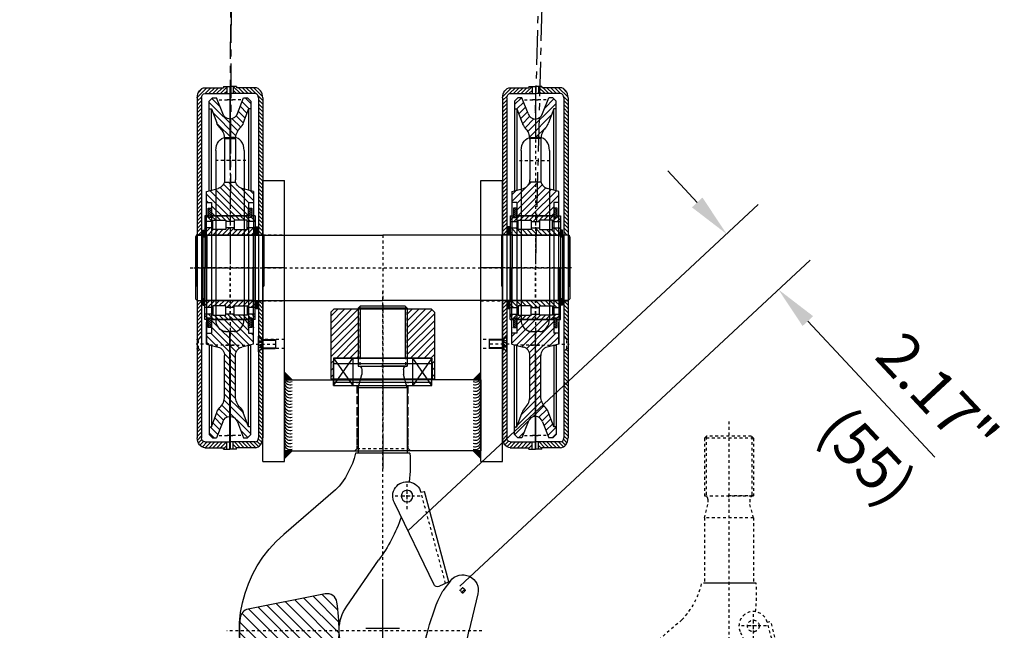
# Model space of a CAD drawing. Extents: x 755 to 916, y -192 to 22.
# Drawn here: x 790 to 825, y -74 to -52 of the extents above; entities that cross this region are included whole.
import ezdxf

# ---------------------------------------------------------------- set-up
doc = ezdxf.new("R2010")
doc.units = 0
doc.header["$MEASUREMENT"] = 0
doc.linetypes.add('CENTER', pattern=[2, 1.25, -0.25, 0.25, -0.25])
doc.linetypes.add('HIDDEN', pattern=[0.375, 0.25, -0.125])
doc.layers.get('0').update_dxf_attribs({"linetype": 'CONTINUOUS'})
doc.layers.get('DEFPOINTS').update_dxf_attribs({"linetype": 'CONTINUOUS'})
for name, color, linetype in [('1', 7, 'CONTINUOUS'), ('2', 1, 'CENTER'), ('3', 2, 'HIDDEN'), ('4', 8, 'CONTINUOUS'), ('5', 8, 'CONTINUOUS'), ('6', 8, 'CONTINUOUS'), ('7', 6, 'CONTINUOUS'), ('DIM', 7, 'CONTINUOUS')]:
    doc.layers.add(name, color=color, linetype=linetype)
doc.styles.add('ROMANS', font='ROMANS.SHX', dxfattribs={"width": 0.75})
doc.dimstyles.get("Standard").update_dxf_attribs({"dimtxt": 0.18, "dimasz": 0.18, "dimexe": 0.18, "dimexo": 0.0625, "dimgap": 0.09, "dimtad": 0, "dimtih": 1, "dimtoh": 1, "dimdec": 4, "dimzin": 0, "dimdsep": 46, "dimtxsty": 'Standard', "dimcen": 0.09, "dimadec": 0, "dimazin": 0, "dimtfac": 1, "dimtdec": 4, "dimtofl": 0, "dimtmove": 0, "dimatfit": 3, "dimfxl": 0, "dimtolj": 1, "dimtzin": 0, "dimarcsym": 0})

# ---------------------------------------------------------------- blocks, each defined once
blk = doc.blocks.new('*D95')
at = {"layer": 'DEFPOINTS', "color": 0}
for p in [(777.564, -62.003), (832.682, -62.003), (832.682, -105.752)]:
    blk.add_point(p, dxfattribs=at)
at = {"layer": 'DIM', "color": 0, "lineweight": -2}
for p, q in [((777.564, -63.253), (777.564, -107.312)), ((832.682, -63.253), (832.682, -107.312)), ((779.124, -105.752), (831.122, -105.752))]:
    blk.add_line(p, q, dxfattribs=at)
at = {"layer": 'DIM', "color": 0}
for points in [[(779.124, -105.492), (779.124, -106.012), (777.564, -105.752)], [(831.122, -105.492), (831.122, -106.012), (832.682, -105.752)]]:
    blk.add_solid(points, dxfattribs=at)
at = {"layer": 'DIM', "color": 0, "insert": (805.123, -104.348), "char_height": 1.56, "attachment_point": 5, "style": 'ROMANS'}
blk.add_mtext('\\A1;S', dxfattribs=at)
blk = doc.blocks.new('A$C791E16CE')
at = {"layer": '6'}
h = blk.add_hatch(dxfattribs=at)
h.set_pattern_fill('ANSI31', color=256, scale=20, style=0)
h.set_pattern_definition([(45, (1665.5144, -853.7837), (-1.767767, 1.767767), [])])
edge = h.paths.add_edge_path()
edge.add_ellipse((8, 322.5), major_axis=(0, 3.9), ratio=0.769231, start_angle=0, end_angle=90, ccw=False)
edge.add_line((8, 326.4), (28, 326.4))
edge.add_line((28, 326.4), (28, 333))
edge.add_line((28, 333), (25, 333))
edge.add_line((25, 333), (25, 331.7))
edge.add_line((25, 331.7), (8, 331.7))
edge.add_ellipse((8.02, 322.56), major_axis=(0.07, 9.14), ratio=0.767806, start_angle=0.71422, end_angle=90.71422)
edge.add_line((1, 322.5), (1, 196.75))
edge.add_line((1, 196.75), (5, 196.75))
edge.add_line((5, 196.75), (5, 322.5))
h.paths.add_polyline_path([(1, 100.75), (2, 100.75), (5, 103.75), (5, 136.25), (1, 136.25)])
edge = h.paths.add_edge_path()
edge.add_line((5, 89.25), (2, 92.25))
edge.add_line((2, 92.25), (1, 92.25))
edge.add_line((1, 92.25), (1, 10.5))
edge.add_ellipse((8.02, 10.44), major_axis=(-0.07, 9.14), ratio=0.767806, start_angle=89.28578, end_angle=179.28578)
edge.add_line((8, 1.3), (25, 1.3))
edge.add_line((25, 1.3), (25, 0))
edge.add_line((25, 0), (28, 0))
edge.add_line((28, 0), (28, 6.6))
edge.add_line((28, 6.6), (8, 6.6))
edge.add_ellipse((8, 10.5), major_axis=(0, 3.9), ratio=0.769231, start_angle=90, end_angle=180, ccw=False)
edge.add_line((5, 10.5), (5, 89.25))
at = {"layer": '1'}
for p, q in [((8, 331.7), (25, 331.7)), ((8, 326.4), (31, 326.4)), ((25, 333), (31, 333)), ((25, 333), (25, 331.7)), ((25, 333), (31, 333)), ((28, 333), (28, 326.4)), ((31, 333), (31, 285.97)), ((31, 332.9), (31, 291.96)), ((1, 322.5), (1, 166.5)), ((5, 322.5), (5, 166.5)), ((27, 285.97), (31, 285.97)), ((18, 274.27), (18, 151.78)), ((0, 196.3), (0, 149.5)), ((1, 196.3), (0, 196.3)), ((5, 196.75), (1, 196.75)), ((1, 166.5), (1, 10.5)), ((5, 166.5), (5, 10.5)), ((1, 149.5), (0, 149.5)), ((18, 151.78), (18, 119.6)), ((5, 136.25), (1, 136.25)), ((27, 107.9), (31, 107.9)), ((31, 37.67), (31, 107.9)), ((31, 82), (31, 0.1)), ((31, 0), (31, 41.04)), ((8, 6.6), (31, 6.6)), ((8, 1.3), (25, 1.3)), ((25, 0), (25, 1.3)), ((28, 0), (28, 6.6)), ((25, 0), (31, 0))]:
    blk.add_line(p, q, dxfattribs=at)
at = {"layer": '1', "extrusion": (0, 0, -1)}
for centre, major_axis, ratio, start_param, end_param in [((8.02, 322.56), (0.07, 9.14), 0.767806, 4.699923, 6.27072), ((8, 322.5), (0, 3.9), 0.769231, 4.712389, 6.283185), ((27, 274.27), (0, 11.7), 0.769231, 4.712389, 6.283185), ((27, 119.6), (0, 11.7), 0.769231, 3.141593, 4.712389), ((8.02, 10.44), (-0.07, 9.14), 0.767806, 3.154058, 4.724854), ((8, 10.5), (0, 3.9), 0.769231, 3.141593, 4.712389)]:
    blk.add_ellipse(centre, major_axis=major_axis, ratio=ratio, start_param=start_param, end_param=end_param, dxfattribs=at)
at = {"layer": '2'}
for p, q in [((21, 320.5), (35.21, 320.5)), ((23, 166.5), (1, 166.5)), ((6.62, 96.5), (0.02, 96.5)), ((35.23, 95.5), (10.58, 95.5)), ((21, 12.5), (35.21, 12.5))]:
    blk.add_line(p, q, dxfattribs=at)
at = {"layer": '3', "linetype": 'Continuous'}
for p, q in [((1, 100.75), (2, 100.75)), ((1, 92.25), (2, 92.25))]:
    blk.add_line(p, q, dxfattribs=at)
at = {"layer": '3'}
for p, q in [((2, 100.75), (5, 103.75)), ((2, 92.25), (2, 100.75)), ((2, 92.25), (5, 89.25))]:
    blk.add_line(p, q, dxfattribs=at)
at = {"layer": '3', "color": 0, "linetype": 'ByBlock'}
for p in [(1, 100.79), (1, 92.21)]:
    blk.add_point(p, dxfattribs=at)
blk = doc.blocks.new('NNF-5012-ADA-2LSV')
at = {"layer": '6'}
h = blk.add_hatch(dxfattribs=at)
h.set_pattern_fill('ANSI31', color=256, scale=25, style=0)
h.set_pattern_definition([(45, (-95091.083, -11700.7184), (-2.20970869, 2.20970869), [])])
h.paths.add_polyline_path([(0, 47.5), (-16.9, 47.5), (-16.9, 46.2), (-20.1, 46.2), (-20.1, 47.5), (-23, 47.5), (-23, 42.5), (-15.66, 42.5), (-15.66, 43.52), (-3.91, 43.52), (-3.91, 42.5), (0, 42.5)])
h.paths.add_polyline_path([(23, 47.5), (20.1, 47.5), (20.1, 46.2), (16.9, 46.2), (16.9, 47.5), (0, 47.5), (0, 42.5), (3.91, 42.5), (3.91, 43.52), (15.66, 43.52), (15.66, 42.5), (23, 42.5)])
h.paths.add_polyline_path([(0, -42.5), (-3.91, -42.5), (-3.91, -43.52), (-15.66, -43.52), (-15.66, -42.5), (-23, -42.5), (-23, -47.5), (-20.1, -47.5), (-20.1, -46.2), (-16.9, -46.2), (-16.9, -47.5), (0, -47.5)])
h.paths.add_polyline_path([(23, -42.5), (15.66, -42.5), (15.66, -43.52), (3.91, -43.52), (3.91, -42.5), (0, -42.5), (0, -47.5), (16.9, -47.5), (16.9, -46.2), (20.1, -46.2), (20.1, -47.5), (23, -47.5)])
h = blk.add_hatch(dxfattribs=at)
h.set_pattern_fill('ANSI31', color=256, scale=25, angle=90, style=0)
h.set_pattern_definition([(135, (-95091.083, -11700.7184), (-2.20970869, -2.20970869), [])])
h.paths.add_polyline_path([(0, 30), (0, 36.5), (-3.91, 36.5), (-3.91, 34.96), (-15.66, 34.96), (-15.66, 36.5), (-23, 36.5), (-23, 31), (-21.27, 30)])
h.paths.add_polyline_path([(3.91, 34.96), (3.91, 36.5), (0, 36.5), (0, 30), (21.27, 30), (23, 31), (23, 36.5), (15.66, 36.5), (15.66, 34.96)])
h.paths.add_polyline_path([(-15.66, -34.96), (-3.91, -34.96), (-3.91, -36.5), (0, -36.5), (0, -30), (-21.27, -30), (-23, -31), (-23, -36.5), (-15.66, -36.5)])
h.paths.add_polyline_path([(15.66, -34.96), (15.66, -36.5), (23, -36.5), (23, -31), (21.27, -30), (0, -30), (0, -36.5), (3.91, -36.5), (3.91, -34.96)])
at = {"layer": '1'}
for p, q in [((-23, 47.5), (-23, 0)), ((-23, 47.5), (-20.1, 47.5)), ((-20.1, 47.5), (-20.1, 46.2)), ((-20.1, 46.2), (-16.9, 46.2)), ((-16.9, 47.5), (16.9, 47.5)), ((-16.9, 47.5), (-16.9, 46.2)), ((16.9, 47.5), (16.9, 46.2)), ((16.9, 46.2), (20.1, 46.2)), ((20.1, 47.5), (23, 47.5)), ((20.1, 47.5), (20.1, 46.2)), ((23, 47.5), (23, 0)), ((-23, 42.5), (-15.66, 42.5)), ((-23, 36.5), (-15.66, 36.5)), ((-3.91, 42.5), (3.91, 42.5)), ((-3.91, 36.5), (3.91, 36.5)), ((15.66, 42.5), (23, 42.5)), ((15.66, 36.5), (23, 36.5)), ((-23, 31), (-21.27, 30)), ((-21.27, 30), (21.27, 30)), ((-21.27, 30), (-21.27, 0)), ((23, 31), (21.27, 30)), ((21.27, 30), (21.27, 0)), ((-23, -47.5), (-23, 0)), ((-21.27, -30), (-21.27, 0)), ((21.27, -30), (21.27, 0)), ((23, -47.5), (23, 0)), ((-23, -31), (-21.27, -30)), ((-21.27, -30), (21.27, -30)), ((23, -31), (21.27, -30)), ((-23, -36.5), (-15.66, -36.5)), ((-23, -42.5), (-15.66, -42.5)), ((-3.91, -36.5), (3.91, -36.5)), ((-3.91, -42.5), (3.91, -42.5)), ((15.66, -36.5), (23, -36.5)), ((15.66, -42.5), (23, -42.5)), ((-23, -47.5), (-20.1, -47.5)), ((-20.1, -47.5), (-20.1, -46.2)), ((-20.1, -46.2), (-16.9, -46.2)), ((-16.9, -47.5), (-16.9, -46.2)), ((-16.9, -47.5), (16.9, -47.5)), ((16.9, -47.5), (16.9, -46.2)), ((16.9, -46.2), (20.1, -46.2)), ((20.1, -47.5), (20.1, -46.2)), ((20.1, -47.5), (23, -47.5))]:
    blk.add_line(p, q, dxfattribs=at)
for points in [[(-3.91, 34.96), (-15.66, 34.96), (-15.66, 43.52), (-3.91, 43.52)], [(3.91, 34.96), (15.66, 34.96), (15.66, 43.52), (3.91, 43.52)], [(-3.91, -34.96), (-15.66, -34.96), (-15.66, -43.52), (-3.91, -43.52)], [(3.91, -34.96), (15.66, -34.96), (15.66, -43.52), (3.91, -43.52)]]:
    blk.add_lwpolyline(points, close=True, dxfattribs=at)
at = {"layer": '2'}
for p, q in [((0, 47.5), (0, 0)), ((-23, 0), (23, 0)), ((0, -47.5), (0, 0))]:
    blk.add_line(p, q, dxfattribs=at)
blk = doc.blocks.new('A$C49B57853')
at = {"layer": '6'}
h = blk.add_hatch(dxfattribs=at)
h.set_pattern_fill('ANSI31', color=256, scale=35, style=0)
h.set_pattern_definition([(45, (-296.2635, -122.032), (-3.093592, 3.093592), [])])
h.paths.add_polyline_path([(29.89, 294.75, -0.332034), (23.18, 299.76), (17.62, 314.25), (13.89, 314.25), (10.89, 311.25), (10.89, 304.25), (12.89, 304.25), (17.7, 291.25, 0.105637), (20.61, 286.66, -0.186139), (24.88, 276.75), (29.89, 276.75)])
h.paths.add_polyline_path([(42.09, 291.25), (46.89, 304.25), (48.89, 304.25), (48.89, 311.25), (45.89, 314.25), (42.17, 314.25), (36.6, 299.76, -0.332034), (29.89, 294.75), (29.89, 276.75), (34.9, 276.75, -0.186139), (39.18, 286.66, 0.105637)])
h.paths.add_polyline_path([(29.89, 236.75), (24.62, 236.75, -0.268323), (18.96, 231.08), (8.39, 228.25), (8.39, 218.25), (12.89, 218.25), (12.89, 205.75), (29.89, 205.75)])
h.paths.add_polyline_path([(29.89, 205.75), (46.89, 205.75), (46.89, 218.25), (51.39, 218.25), (51.39, 228.25), (40.82, 231.08, -0.268323), (35.16, 236.75), (29.89, 236.75)])
h.paths.add_polyline_path([(29.89, 110.75), (12.89, 110.75), (12.89, 98.25), (8.39, 98.25), (8.39, 88.25), (18.96, 85.42, -0.339454), (24.89, 77.69), (24.89, 40.33, -0.196262), (20.61, 29.84, 0.105637), (17.7, 25.25), (12.89, 12.25), (10.89, 12.25), (10.89, 5.25), (13.89, 2.25), (17.62, 2.25), (23.18, 16.74, -0.332034), (29.89, 21.75)])
h.paths.add_polyline_path([(46.89, 98.25), (46.89, 110.75), (29.89, 110.75), (29.89, 21.75, -0.332034), (36.6, 16.74), (42.17, 2.25), (45.89, 2.25), (48.89, 5.25), (48.89, 12.25), (46.89, 12.25), (42.09, 25.25, 0.105637), (39.18, 29.84, -0.196262), (34.89, 40.33), (34.89, 77.69, -0.339454), (40.82, 85.42), (51.39, 88.25), (51.39, 98.25)])
h = blk.add_hatch(dxfattribs=at)
h.set_pattern_fill('ANSI31', color=256, scale=10, angle=90, style=0)
h.set_pattern_definition([(135, (-367.7988, -39.846), (-0.8838835, -0.8838835), [])])
h.paths.add_polyline_path([(9.89, 204.45), (12.89, 204.45), (12.89, 213.05), (9.89, 213.05)])
h = blk.add_hatch(dxfattribs=at)
h.set_pattern_fill('ANSI31', color=256, scale=10, angle=90, style=0)
h.set_pattern_definition([(135, (-330.7988, -39.846), (-0.8838835, -0.8838835), [])])
h.paths.add_polyline_path([(46.89, 204.45), (49.89, 204.45), (49.89, 213.05), (46.89, 213.05)])
h = blk.add_hatch(dxfattribs=at)
h.set_pattern_fill('ANSI31', color=256, scale=10, angle=90, style=0)
h.set_pattern_definition([(135, (-367.7988, -140.846), (-0.8838835, -0.8838835), [])])
h.paths.add_polyline_path([(9.89, 103.45), (12.89, 103.45), (12.89, 112.05), (9.89, 112.05)])
h = blk.add_hatch(dxfattribs=at)
h.set_pattern_fill('ANSI31', color=256, scale=10, angle=90, style=0)
h.set_pattern_definition([(135, (-330.7988, -140.846), (-0.8838835, -0.8838835), [])])
h.paths.add_polyline_path([(46.89, 103.45), (49.89, 103.45), (49.89, 112.05), (46.89, 112.05)])
at = {"layer": '1'}
for p, q in [((23.18, 299.76), (17.62, 314.25)), ((36.6, 299.76), (42.17, 314.25)), ((10.89, 304.25), (12.89, 304.25)), ((12.89, 304.25), (17.7, 291.25)), ((46.89, 304.25), (42.09, 291.25)), ((48.89, 304.25), (46.89, 304.25)), ((34.9, 276.75), (24.88, 276.75)), ((24.89, 276.16), (24.89, 238.81)), ((34.89, 276.16), (34.89, 238.81)), ((35.16, 236.75), (24.62, 236.75)), ((8.39, 228.25), (18.96, 231.08)), ((51.39, 228.25), (40.82, 231.08)), ((51.39, 158.25), (51.39, 228.25)), ((12.89, 218.25), (8.39, 218.25)), ((12.89, 218.25), (12.89, 98.25)), ((46.89, 218.25), (46.89, 98.25)), ((51.39, 218.25), (46.89, 218.25)), ((46.89, 205.75), (12.89, 205.75)), ((51.39, 158.25), (51.39, 88.25)), ((46.89, 110.75), (12.89, 110.75)), ((51.39, 88.25), (51.39, 108.25)), ((12.89, 98.25), (8.39, 98.25)), ((51.39, 98.25), (46.89, 98.25)), ((8.39, 88.25), (18.96, 85.42)), ((51.39, 88.25), (40.82, 85.42)), ((24.89, 40.33), (24.89, 77.69)), ((34.89, 40.33), (34.89, 77.69)), ((12.89, 12.25), (17.7, 25.25)), ((10.89, 12.25), (12.89, 12.25)), ((23.18, 16.74), (17.62, 2.25)), ((36.6, 16.74), (42.17, 2.25))]:
    blk.add_line(p, q, dxfattribs=at)
for points in [[(17.62, 314.25), (13.89, 314.25), (10.89, 311.25), (10.89, 228.92)], [(48.89, 228.92), (48.89, 311.25), (45.89, 314.25), (42.17, 314.25)], [(12.89, 304.25), (12.89, 229.45)], [(46.89, 229.45), (46.89, 304.25)], [(8.39, 228.25), (8.39, 158.25)], [(8.39, 88.25), (8.39, 158.25)], [(17.62, 2.25), (13.89, 2.25), (10.89, 5.25), (10.89, 87.58)], [(12.89, 12.25), (12.89, 87.04)], [(48.89, 87.58), (48.89, 5.25), (45.89, 2.25), (42.17, 2.25)], [(46.89, 87.04), (46.89, 12.25)]]:
    blk.add_lwpolyline(points, dxfattribs=at)
for points in [[(9.89, 204.45), (12.89, 204.45), (12.89, 213.05), (9.89, 213.05)], [(46.89, 204.45), (49.89, 204.45), (49.89, 213.05), (46.89, 213.05)], [(9.89, 103.45), (12.89, 103.45), (12.89, 112.05), (9.89, 112.05)], [(46.89, 103.45), (49.89, 103.45), (49.89, 112.05), (46.89, 112.05)]]:
    blk.add_lwpolyline(points, close=True, dxfattribs=at)
blk.add_lwpolyline([(48.89, 12.25), (46.89, 12.25), (42.09, 25.25, 0.105637), (39.18, 29.84, -0.196262), (34.89, 40.33)], format="xyb", dxfattribs=at)
for centre, radius, start, end in [((29.89, 301.75), 7, 196.52822, 270), ((29.89, 301.75), 7, 270, 343.47178), ((29.89, 295.76), 13, 200.29453, 224.41531), ((29.89, 295.76), 13, 315.58469, 339.70547), ((9.89, 276.16), 15, 0, 44.41531), ((49.89, 276.16), 15, 135.58469, 180), ((16.89, 238.81), 8, 285, 0), ((42.89, 238.81), 8, 180, 255), ((16.89, 77.69), 8, 0, 75), ((42.89, 77.69), 8, 105, 180), ((9.89, 40.33), 15, 315.58469, 0), ((29.89, 20.74), 13, 135.58469, 159.70547), ((29.89, 14.75), 7, 90, 163.47178), ((29.89, 14.75), 7, 16.52822, 90)]:
    blk.add_arc(centre, radius, start, end, dxfattribs=at)
blk.add_point((8.39, 103.25), dxfattribs=at)
at = {"layer": '2'}
for p, q in [((29.89, 316.46), (29.89, 0)), ((15.32, 256.75), (43.34, 256.75)), ((63.17, 158.25), (0, 158.25))]:
    blk.add_line(p, q, dxfattribs=at)
at = {"layer": '6'}
blk.add_line((34.89, 276.16), (34.89, 276.16), dxfattribs=at)
at = {"layer": '7'}
for p in [(29.89, 300.76), (29.89, 15.74)]:
    blk.add_point(p, dxfattribs=at)
at = {"layer": '1'}
blk.add_blockref('NNF-5012-ADA-2LSV', (29.89, 158.25), dxfattribs=at)
blk = doc.blocks.new('A$C3DEF049B')
at = {"layer": '2'}
blk.add_blockref('A$C49B57853', (0, 0), dxfattribs=at)
blk = doc.blocks.new('A$C430007DC')
at = {"layer": '1'}
for p, q in [((5.15, 58.5), (6.65, 60)), ((5.15, 58.5), (5.15, 1.5)), ((6.65, 60), (6.65, 0)), ((6.65, 60), (11.5, 60)), ((11.5, 60), (11.5, 0)), ((11.5, 58.5), (13.65, 58.5)), ((13.65, 60), (176.65, 60)), ((13.65, 60), (13.65, 0)), ((339.65, 60), (176.65, 60)), ((339.65, 60), (339.65, 0)), ((341.8, 58.5), (339.65, 58.5)), ((341.8, 60), (341.8, 0)), ((346.65, 60), (341.8, 60)), ((346.65, 60), (346.65, 0)), ((348.15, 58.5), (346.65, 60)), ((348.15, 58.5), (348.15, 1.5)), ((5.15, 1.5), (6.65, 0)), ((6.65, 0), (11.5, 0)), ((11.5, 1.5), (13.65, 1.5)), ((13.65, 0), (176.65, 0)), ((339.65, 0), (176.65, 0)), ((341.8, 1.5), (339.65, 1.5)), ((346.65, 0), (341.8, 0)), ((348.15, 1.5), (346.65, 0))]:
    blk.add_line(p, q, dxfattribs=at)
at = {"layer": '2'}
for p, q in [((176.65, 60), (176.65, 0)), ((176.65, 60), (176.65, 0)), ((0, 30), (345.65, 30))]:
    blk.add_line(p, q, dxfattribs=at)
blk = doc.blocks.new('*X30')
at = {"color": 0}
for p, q in [((507.9, 631.6), (564.2, 688)), ((508.2, 649.6), (549.5, 690.9)), ((508.5, 614.6), (579, 685)), ((509.6, 668.7), (534.7, 693.8)), ((510, 598.4), (593.7, 682.1)), ((513.1, 583.9), (608.5, 679.2)), ((523.3, 576.3), (623.2, 676.2)), ((543.5, 578.8), (637.9, 673.3)), ((565.6, 583.2), (652.7, 670.4)), ((587.6, 587.6), (663.7, 663.7)), ((609.7, 592), (667.2, 649.6)), ((631.8, 596.4), (667.8, 632.5)), ((653.9, 600.8), (666.3, 613.2)), ((385.9, 545), (401.1, 560.2)), ((386, 527.4), (423.2, 564.7)), ((389.5, 513.3), (441.7, 565.4)), ((393.1, 499.1), (457.9, 563.9)), ((396.6, 485), (472.5, 560.9)), ((400.2, 470.9), (483.8, 554.5)), ((403.7, 456.7), (490.3, 543.3)), ((408.7, 444.1), (488.9, 524.3)), ((418.5, 436.1), (483, 500.7)), ((433.5, 433.5), (477.1, 477.1)), ((452.1, 434.4), (471.2, 453.6))]:
    blk.add_line(p, q, dxfattribs=at)
blk = doc.blocks.new('BP329')
at = {"layer": '1'}
for p, q in [((169.69, 430.22), (171.69, 432.22)), ((169.69, 430.22), (214.69, 430.22)), ((169.69, 430.22), (169.69, 377.22)), ((171.69, 432.22), (212.69, 432.22)), ((214.69, 430.22), (212.69, 432.22)), ((214.69, 430.22), (214.69, 377.22)), ((169.69, 377.22), (192.19, 377.22)), ((169.94, 377.22), (169.69, 377.22)), ((214.69, 377.22), (169.94, 377.22)), ((172.94, 374.22), (172.94, 369.35)), ((192.19, 376.22), (192.19, 378.22)), ((211.44, 374.22), (211.44, 369.35)), ((214.44, 377.22), (214.69, 377.22)), ((169.69, 357.22), (172.94, 369.35)), ((214.69, 357.22), (211.44, 369.35)), ((169.69, 357.22), (214.69, 357.22)), ((169.69, 357.22), (169.69, 297.22)), ((214.69, 357.22), (214.69, 297.22)), ((167.19, 297.22), (217.19, 297.22)), ((169.69, 297.22), (214.69, 297.22)), ((166.57, 283.5), (166.57, 283.5)), ((131.41, 179.13), (153.9, 262.24)), ((157.08, 261.38), (153.9, 262.24)), ((235.31, 263.5), (282.88, 222.75)), ((144.98, 176.48), (181.42, 251.66)), ((225.08, 156.98), (195.99, 199.03)), ((130.08, 180.12), (137.15, 171.02)), ((131.41, 179.13), (140.6, 174.87)), ((104.9, 168.06), (113.12, 133.47)), ((153.7, 123.33), (150.33, 135.25)), ((115.41, 121.67), (117.71, 106.34)), ((119.5, 97.38), (117.71, 106.34))]:
    blk.add_line(p, q, dxfattribs=at)
for points in [[(244.92, 100.34, -0.429722), (234.08, 107.99, -0.072085), (234.08, 160.45, -0.429722), (244.92, 168.1), (315.54, 154.04, -0.320875), (322.82, 146.28, -0.066213), (322.82, 122.17, -0.320875), (315.54, 114.4)], [(212.2, 91.52, 0.135029), (172.19, 91.52, 0.40736), (162.12, 74.28), (173.23, 29.83, 0.320951), (185.9, 19.06, 0.041803), (198.49, 19.06, 0.320951), (211.15, 29.83), (222.27, 74.28, 0.40736)]]:
    blk.add_lwpolyline(points, format="xyb", close=True, dxfattribs=at)
for centre, radius in [((169.81, 257.93), 5.34), ((169.81, 257.93), 5.34), ((169.81, 257.91), 5.34), ((118.8, 171.36), 1.98)]:
    blk.add_circle(centre, radius, dxfattribs=at)
for centre, radius, start, end in [((169.94, 374.22), 3, 0, 90), ((214.44, 374.22), 3, 90, 180), ((316.01, 287.55), 149.14, 176.28171, 186.38151), ((288.11, 313.6), 72.79, 193.00627, 223.4957), ((169.81, 257.93), 13.19, 331.59835, 164.85185), ((316.01, 287.55), 149.14, 199.13556, 216.40689), ((207.05, 134.22), 116.57, 262.67768, 49.41858), ((118.8, 171.36), 14.29, 37.81731, 193.37018), ((141.98, 177.87), 3.3, 245.16003, 335.16003), ((-16.11, 94.22), 171.43, 13.84669, 26.61639), ((192.19, 134.22), 40, 195.79342, 34.68148), ((-25.86, 100.44), 142.86, 8.54667, 13.37018), ((220.36, 117.52), 102.86, 191.29255, 254.10328)]:
    blk.add_arc(centre, radius, start, end, dxfattribs=at)
at = {"layer": '2'}
for p, q in [((192.19, 445.65), (192.19, 7.09)), ((169.81, 246), (169.81, 269.87)), ((157.87, 257.93), (180.87, 257.89)), ((166.86, 257.93), (172.76, 257.93)), ((166.86, 257.91), (172.76, 257.91)), ((169.81, 254.98), (169.81, 260.89)), ((169.81, 254.96), (169.81, 260.87)), ((118.8, 168.41), (118.8, 174.31)), ((118.8, 168.51), (118.8, 174.22)), ((115.85, 171.36), (121.75, 171.36)), ((115.94, 171.36), (121.66, 171.36)), ((101.2, 134.22), (335.05, 134.22))]:
    blk.add_line(p, q, dxfattribs=at)
at = {"layer": '3'}
for p, q in [((171.19, 431.72), (171.19, 377.22)), ((213.19, 431.72), (213.19, 377.22)), ((134.45, 177.72), (157.08, 261.38))]:
    blk.add_line(p, q, dxfattribs=at)
at = {"layer": 'DEFPOINTS', "color": 0, "linetype": 'ByBlock'}
for p in [(169.81, 257.93), (186.57, 217.22), (131.48, 179.1)]:
    blk.add_point(p, dxfattribs=at)
at = {"layer": '6', "xscale": 0.571428580357013, "yscale": 0.571428580357013, "zscale": 0.571428580357013}
blk.add_blockref('*X30', (-58.01, -228.91), dxfattribs=at)
blk = doc.blocks.new('AHOYDE-5')
at = {"layer": '4'}
for p, q in [((7.07, 0), (0, 7.07)), ((0, 7.07), (0, 0)), ((0, 0), (7.07, 0))]:
    blk.add_line(p, q, dxfattribs=at)
blk.add_solid([(0, 7.07), (0, 0), (7.07, 0)], dxfattribs=at)
blk = doc.blocks.new('A$C69B34F46')
at = {"layer": '1'}
for p, q in [((0, 0), (0, 258)), ((0, 258), (20, 258)), ((20, 0), (20, 258)), ((20, 258), (20, 258)), ((200, 0), (200, 258)), ((200, 258), (220, 258)), ((220, 258.25), (220, 258.25)), ((220, 0), (220, 258)), ((20, 75), (20, 10)), ((20, 75), (110, 75)), ((200, 75), (110, 75)), ((169.19, 75.27), (169.19, 74.98)), ((169.19, 74.98), (169.19, 75.27)), ((169.19, 75.27), (169.19, 75.27)), ((169.19, 74.98), (169.19, 74.98)), ((200, 10), (200, 75)), ((200, 75), (200, 10)), ((0, 0), (0, 65)), ((20, 12), (20, 19)), ((200, 12), (200, 19)), ((20, 10), (110, 10)), ((200, 10), (110, 10)), ((220, 2), (220, 9)), ((0, 0), (20, 0)), ((200, 0), (220, 0))]:
    blk.add_line(p, q, dxfattribs=at)
for centre, start, end in [((25.1, 78.34), 193.60068, 291.10334), ((25.1, 75.82), 193.60068, 291.10334), ((194.9, 78.34), 248.89666, 346.39932), ((194.9, 75.82), 248.89666, 346.39932), ((25.1, 72.82), 193.60068, 291.10334), ((25.1, 69.82), 193.60068, 291.10334), ((25.1, 66.82), 193.60068, 291.10334), ((194.9, 72.82), 248.89666, 346.39932), ((194.9, 69.82), 248.89666, 346.39932), ((194.9, 66.82), 248.89666, 346.39932), ((25.1, 63.82), 193.60068, 291.10334), ((25.1, 60.82), 193.60068, 291.10334), ((25.1, 57.82), 193.60068, 291.10334), ((194.9, 63.82), 248.89666, 346.39932), ((194.9, 60.82), 248.89666, 346.39932), ((194.9, 57.82), 248.89666, 346.39932), ((25.1, 55.07), 193.60068, 291.10334), ((25.1, 51.82), 193.60068, 291.10334), ((25.1, 48.82), 193.60068, 291.10334), ((194.9, 55.07), 248.89666, 346.39932), ((194.9, 51.82), 248.89666, 346.39932), ((194.9, 48.82), 248.89666, 346.39932), ((25.1, 45.82), 193.60068, 291.10334), ((25.1, 42.82), 193.60068, 291.10334), ((25.1, 39.82), 193.60068, 291.10334), ((194.9, 45.82), 248.89666, 346.39932), ((194.9, 42.82), 248.89666, 346.39932), ((194.9, 39.82), 248.89666, 346.39932), ((25.1, 36.82), 193.60068, 291.10334), ((25.1, 33.82), 193.60068, 291.10334), ((25.1, 30.82), 193.60068, 291.10334), ((194.9, 36.82), 248.89666, 346.39932), ((194.9, 33.82), 248.89666, 346.39932), ((194.9, 30.82), 248.89666, 346.39932), ((25.1, 27.82), 193.60068, 291.10334), ((25.1, 24.82), 193.60068, 291.10334), ((25.1, 21.82), 193.60068, 291.10334), ((194.9, 27.82), 248.89666, 346.39932), ((194.9, 24.82), 248.89666, 346.39932), ((194.9, 21.82), 248.89666, 346.39932), ((25.1, 18.82), 193.60068, 291.10334), ((25.1, 16.31), 193.60068, 291.10334), ((194.9, 18.82), 248.89666, 346.39932), ((194.9, 16.31), 248.89666, 346.39932)]:
    blk.add_arc(centre, 5.24, start, end, dxfattribs=at)
at = {"layer": '2'}
for p, q in [((20, 178), (0, 178)), ((220, 178), (200, 178)), ((110, 71.49), (110, 10))]:
    blk.add_line(p, q, dxfattribs=at)
at = {"layer": '3'}
for p, q in [((0, 208.25), (20, 208.25)), ((200, 208.25), (220, 208.25)), ((0, 147.75), (20, 147.75)), ((200, 147.75), (220, 147.75)), ((20, 112), (0, 112)), ((220, 112), (200, 112)), ((20, 104), (0, 104)), ((220, 104), (200, 104)), ((65, 70), (65, 75)), ((155, 70), (155, 75)), ((65, 70), (155, 70)), ((86.5, 12), (86.5, 70)), ((133.5, 12), (133.5, 70)), ((84.5, 10), (86.5, 12)), ((86.5, 12), (133.5, 12)), ((135.5, 10), (133.5, 12))]:
    blk.add_line(p, q, dxfattribs=at)
at = {"layer": '5'}
blk.add_blockref('AHOYDE-5', (20, 75), dxfattribs=at)
for p, rotation in [((200, 75), 90), ((20, 10), 270), ((200, 10), 180)]:
    blk.add_blockref('AHOYDE-5', p, dxfattribs=dict(at, rotation=rotation))
blk = doc.blocks.new('A$C69692A77')
at = {"layer": '1'}
h = blk.add_hatch(dxfattribs=at)
h.set_pattern_fill('ANSI31', color=256, style=0)
h.set_pattern_definition([(45, (-416.0193, -997.3735), (-0.088388348, 0.088388348), [])])
h.paths.add_polyline_path([(2, 69), (0, 69), (0, 63), (2, 63)])
h.paths.add_polyline_path([(2, 6), (0, 6), (0, 0), (2, 0)])
for p, q in [((0, 69), (2, 69)), ((0, 63), (0, 69)), ((2, 69), (2, 63)), ((0, 63), (0, 6)), ((2, 63), (0, 63)), ((2, 63), (2, 6)), ((2, 6), (0, 6)), ((0, 6), (0, 0)), ((2, 0), (2, 6)), ((0, 0), (2, 0))]:
    blk.add_line(p, q, dxfattribs=at)
blk = doc.blocks.new('A$C3EBA5626')
at = {"layer": '1'}
for p, q in [((2.12, 14.4), (5.21, 11.32)), ((2.12, 0), (2.12, 14.4)), ((5.49, 11.2), (17.52, 11.2)), ((5.49, 10.6), (18.12, 10.6)), ((5.52, 3.2), (5.52, 11.2)), ((17.52, 11.2), (18.12, 10.6)), ((18.12, 3.8), (18.12, 10.6)), ((2.12, 0), (5.21, 3.08)), ((5.49, 3.8), (18.12, 3.8)), ((5.49, 3.2), (17.52, 3.2)), ((18.12, 3.8), (17.52, 3.2))]:
    blk.add_line(p, q, dxfattribs=at)
for centre, start, end in [((5.49, 11.6), 225, 270), ((5.49, 2.8), 90, 135)]:
    blk.add_arc(centre, 0.4, start, end, dxfattribs=at)
at = {"layer": '2'}
blk.add_line((0, 7.2), (19.71, 7.2), dxfattribs=at)
at = {"layer": '3'}
for p, q in [((2.12, 9.98), (4.52, 9.98)), ((4.52, 4.42), (4.52, 9.98)), ((4.52, 8.59), (2.12, 8.59)), ((4.52, 5.81), (2.12, 5.81)), ((2.12, 4.42), (4.52, 4.42))]:
    blk.add_line(p, q, dxfattribs=at)
blk = doc.blocks.new('A$C6D843DC2')
at = {"layer": '1'}
h = blk.add_hatch(dxfattribs=at)
h.set_pattern_fill('ANSI31', color=256, style=0)
h.set_pattern_definition([(45, (-23.97622, -994.48478), (-0.088388348, 0.088388348), [])])
h.paths.add_polyline_path([(3, 75), (0, 75), (0, 67.5), (3, 67.5)])
h.paths.add_polyline_path([(3, 7.5), (0, 7.5), (0, 0), (3, 0)])
for p, q in [((0, 75), (3, 75)), ((0, 67.5), (0, 75)), ((3, 75), (3, 0)), ((0, 67.5), (0, 7.5)), ((0, 67.5), (3, 67.5)), ((0, 7.5), (3, 7.5)), ((0, 0), (0, 7.5)), ((3, 0), (0, 0))]:
    blk.add_line(p, q, dxfattribs=at)
blk = doc.blocks.new('U65')
at = {"layer": '6'}
h = blk.add_hatch(dxfattribs=at)
h.set_pattern_fill('ANSI31', color=256, scale=35, style=0)
h.set_pattern_definition([(45, (-16951.772, 1479.692), (-3.0935922, 3.0935922), [])])
h.paths.add_polyline_path([(-22.5, 64), (-44.5, 64), (-47.5, 61), (-47.5, 0), (-45.5, 0), (-45.5, 14), (-45, 14), (-45, 19), (-22.5, 19)])
h.paths.add_polyline_path([(47.5, 61), (44.5, 64), (22.5, 64), (22.5, 19), (45, 19), (45, 14), (45.5, 14), (45.5, 0), (47.5, 0)])
at = {"layer": '1'}
for p, q in [((-47.5, 61), (-44.5, 64)), ((-44.5, 64), (44.5, 64)), ((-22.5, 64), (-22.5, 19)), ((-20.5, 64), (-20.5, 19)), ((20.5, 64), (20.5, 19)), ((22.5, 64), (22.5, 19)), ((44.5, 64), (47.5, 61)), ((-47.5, 61), (-47.5, 0)), ((47.5, 61), (47.5, 0)), ((-45, 19), (45, 19)), ((-45, 19), (-45, 14)), ((45, 19), (45, 14)), ((-45.5, 14), (45.5, 14)), ((-45.5, 14), (-45.5, 0)), ((45.5, 14), (45.5, 0)), ((-47.5, 0), (47.5, 0))]:
    blk.add_line(p, q, dxfattribs=at)
at = {"layer": '2'}
blk.add_line((0, 68.17), (0, -7.1), dxfattribs=at)
blk = doc.blocks.new('SKF-51211')
at = {"layer": '1'}
for points in [[(-45, 0), (45, 0), (45, 25), (-45, 25)], [(-27.5, 0), (27.5, 0), (27.5, 25), (-27.5, 25)]]:
    blk.add_lwpolyline(points, close=True, dxfattribs=at)
at = {"layer": '6'}
for p, q in [((-45, 25), (-27.5, 0)), ((-45, 0), (-27.5, 25)), ((45, 0), (27.5, 25)), ((45, 25), (27.5, 0))]:
    blk.add_line(p, q, dxfattribs=at)
blk = doc.blocks.new('*X88')
at = {"color": 0}
for p, q in [((507.9, 631.6), (564.2, 688)), ((508.2, 649.6), (549.5, 690.9)), ((508.5, 614.6), (579, 685)), ((509.6, 668.7), (534.7, 693.8)), ((510, 598.4), (593.7, 682.1)), ((513.1, 583.9), (608.5, 679.2)), ((523.3, 576.3), (623.2, 676.2)), ((543.5, 578.8), (637.9, 673.3)), ((565.6, 583.2), (652.7, 670.4)), ((587.6, 587.6), (663.7, 663.7)), ((609.7, 592), (667.2, 649.6)), ((631.8, 596.4), (667.8, 632.5)), ((653.9, 600.8), (666.3, 613.2)), ((385.9, 545), (401.1, 560.2)), ((386, 527.4), (423.2, 564.7)), ((389.5, 513.3), (441.7, 565.4)), ((393.1, 499.1), (457.9, 563.9)), ((396.6, 485), (472.5, 560.9)), ((400.2, 470.9), (483.8, 554.5)), ((403.7, 456.7), (490.3, 543.3)), ((408.7, 444.1), (488.9, 524.3)), ((418.5, 436.1), (483, 500.7)), ((433.5, 433.5), (477.1, 477.1)), ((452.1, 434.4), (471.2, 453.6))]:
    blk.add_line(p, q, dxfattribs=at)
blk = doc.blocks.new('A$C4CCA1453')
at = {"layer": '3'}
for p, q in [((142.86, 438.56), (142.86, 0)), ((120.36, 423.13), (122.36, 425.13)), ((121.86, 424.63), (121.86, 370.13)), ((163.36, 425.13), (122.36, 425.13)), ((165.36, 423.13), (163.36, 425.13)), ((163.86, 424.63), (163.86, 370.13)), ((165.36, 423.13), (120.36, 423.13)), ((120.36, 423.13), (120.36, 370.13)), ((165.36, 423.13), (165.36, 370.13)), ((142.86, 369.13), (142.86, 371.13)), ((120.36, 370.13), (165.11, 370.13)), ((120.61, 370.13), (120.36, 370.13)), ((120.36, 350.13), (123.61, 362.26)), ((123.61, 367.13), (123.61, 362.26)), ((165.36, 370.13), (142.86, 370.13)), ((162.11, 367.13), (162.11, 362.26)), ((165.36, 350.13), (162.11, 362.26)), ((165.11, 370.13), (165.36, 370.13)), ((120.36, 350.13), (120.36, 290.13)), ((165.36, 350.13), (120.36, 350.13)), ((165.36, 350.13), (165.36, 290.13)), ((167.86, 290.13), (117.86, 290.13)), ((165.36, 290.13), (120.36, 290.13)), ((168.48, 276.41), (168.48, 276.41)), ((165.23, 238.91), (165.23, 262.79)), ((99.74, 256.42), (52.17, 215.67)), ((165.23, 247.9), (165.23, 253.8)), ((165.23, 247.88), (165.23, 253.78)), ((177.97, 254.3), (181.15, 255.16)), ((200.6, 170.63), (177.97, 254.3)), ((203.64, 172.04), (181.15, 255.16)), ((190.07, 169.39), (153.63, 244.57)), ((177.17, 250.85), (154.17, 250.81)), ((168.19, 250.85), (162.28, 250.85)), ((168.19, 250.83), (162.28, 250.83)), ((109.96, 149.9), (139.06, 191.95)), ((203.64, 172.04), (194.45, 167.79)), ((204.96, 173.04), (197.9, 163.94)), ((219.2, 164.28), (213.3, 164.28)), ((219.11, 164.28), (213.39, 164.28)), ((216.25, 161.33), (216.25, 167.23)), ((216.25, 161.42), (216.25, 167.13)), ((230.15, 160.97), (221.93, 126.39)), ((233.85, 127.13), (0, 127.13)), ((181.35, 116.25), (184.72, 128.16)), ((219.64, 114.58), (217.34, 99.25)), ((215.55, 90.3), (217.34, 99.25))]:
    blk.add_line(p, q, dxfattribs=at)
for points in [[(90.13, 93.25, 0.429722), (100.97, 100.91, 0.072085), (100.97, 153.36, 0.429722), (90.13, 161.02), (19.5, 146.95, 0.320875), (12.23, 139.19, 0.066213), (12.23, 115.08, 0.320875), (19.5, 107.32)], [(122.85, 84.43, -0.135029), (162.86, 84.43, -0.40736), (172.93, 67.19), (161.82, 22.74, -0.320951), (149.15, 11.97, -0.041803), (136.56, 11.97, -0.320951), (123.89, 22.74), (112.78, 67.19, -0.40736)]]:
    blk.add_lwpolyline(points, format="xyb", close=True, dxfattribs=at)
for centre, radius in [((165.23, 250.85), 5.34), ((165.23, 250.85), 5.34), ((165.23, 250.83), 5.34), ((216.25, 164.28), 1.98)]:
    blk.add_circle(centre, radius, dxfattribs=at)
for centre, radius, start, end in [((120.61, 367.13), 3, 0, 90), ((165.11, 367.13), 3, 90, 180), ((46.94, 306.52), 72.79, 316.5043, 346.99373), ((19.04, 280.46), 149.14, 353.61849, 3.71829), ((165.23, 250.85), 13.19, 15.14815, 208.40165), ((19.04, 280.46), 149.14, 323.59311, 340.86444), ((128, 127.13), 116.57, 130.58142, 277.32232), ((216.25, 164.28), 14.29, 346.62982, 142.18269), ((351.16, 87.13), 171.43, 153.38361, 166.15331), ((193.06, 170.78), 3.3, 204.83997, 294.83997), ((142.86, 127.13), 40, 145.31852, 344.20658), ((360.91, 93.35), 142.86, 166.62982, 171.45333), ((114.68, 110.44), 102.86, 285.89672, 348.70745)]:
    blk.add_arc(centre, radius, start, end, dxfattribs=at)
at = {"layer": '3', "color": 0, "linetype": 'ByBlock'}
for p in [(165.23, 250.85), (148.48, 210.13), (203.57, 172.01)]:
    blk.add_point(p, dxfattribs=at)
at = {"layer": '3', "extrusion": (0, 0, -1), "xscale": 0.571428580357013, "yscale": 0.571428580357013, "zscale": -0.571428580357013}
blk.add_blockref('*X88', (-393.06, -235.99), dxfattribs=at)

msp = doc.modelspace()

# ---------------------------------------------------------------- linework, layer by layer
at = {"color": 0, "linetype": 'ByBlock'}
for p, q in [((814.087, -58.313), (813.023, -57.172)), ((803.645, -70.176), (816.292, -58.391)), ((805.513, -72.181), (818.16, -60.396)), ((818.082, -62.6), (822.662, -67.515)), ((802.731, -75.592), (802.731, -71.992))]:
    msp.add_line(p, q, dxfattribs=at)
for points in [[(814.277, -58.136), (813.897, -58.49), (815.15, -59.454)], [(818.272, -62.423), (817.892, -62.778), (817.019, -61.459)]]:
    msp.add_solid(points, dxfattribs=at)
at = {"layer": '1'}
for p, q in [((799.187, -58.114), (799.187, -58.114)), ((807.061, -58.114), (807.061, -58.114)), ((800.959, -64.804), (800.959, -64.607)), ((804.502, -64.804), (804.502, -64.607)), ((800.959, -64.804), (804.502, -64.804))]:
    msp.add_line(p, q, dxfattribs=at)
at = {"layer": '2'}
for p, q in [((808.915, -33.232), (808.242, -60.673)), ((797.219, -57.129), (797.303, -41.231)), ((797.303, -41.291), (797.219, -60.673)), ((808.577, -42.09), (808.242, -55.023)), ((799.187, -60.673), (798.4, -60.673)), ((807.061, -60.673), (806.274, -60.673)), ((802.731, -64.748), (802.731, -67.929)), ((803.342, -73.704), (802.118, -73.704))]:
    msp.add_line(p, q, dxfattribs=at)
at = {"layer": '3'}
for p, q in [((800.959, -64.806), (800.959, -64.61)), ((804.502, -64.806), (804.502, -64.61)), ((800.959, -64.806), (804.502, -64.806)), ((801.805, -67.09), (801.805, -64.806)), ((803.656, -67.09), (803.656, -64.806))]:
    msp.add_line(p, q, dxfattribs=at)
at = {"layer": 'DEFPOINTS', "color": 0, "linetype": 'ByBlock'}
for p in [(817.019, -61.459), (802.731, -71.028), (803.568, -72.458), (804.599, -73.033)]:
    msp.add_point(p, dxfattribs=at)

# ---------------------------------------------------------------- block references
at = {"layer": '1', "xscale": 0.03937010000004193, "yscale": 0.03937010000001351, "zscale": 0.0393701}
for name, p in [('A$C791E16CE', (795.998, -67.228)), ('A$C791E16CE', (807.022, -67.228)), ('A$C3DEF049B', (807.066, -66.903)), ('A$C69692A77', (796.235, -62.031)), ('A$C6D843DC2', (798.124, -62.149)), ('A$C430007DC', (795.776, -61.854)), ('A$C3EBA5626', (798.159, -63.712))]:
    msp.add_blockref(name, p, dxfattribs=at)
at = {"layer": '1', "extrusion": (0, 0, -1), "xscale": 0.03937010000004193, "yscale": 0.03937010000001351, "zscale": -0.0393701}
for name, p in [('A$C791E16CE', (-798.439, -67.228)), ('A$C791E16CE', (-809.463, -67.228)), ('A$C3DEF049B', (-798.396, -66.903)), ('A$C6D843DC2', (-807.337, -62.149)), ('A$C69692A77', (-809.227, -62.031)), ('A$C3EBA5626', (-807.302, -63.712))]:
    msp.add_blockref(name, p, dxfattribs=at)
at = {"layer": '4', "xscale": 0.03937010000004193, "yscale": 0.03937010000001351, "zscale": 0.0393701}
for name, p in [('A$C69B34F46', (798.4, -67.68)), ('A$C4CCA1453', (809.609, -83.493))]:
    msp.add_blockref(name, p, dxfattribs=at)
at = {"layer": '6', "xscale": 0.03937010000004193, "yscale": 0.03937010000001351, "zscale": 0.0393701}
for name, p in [('U65', (802.731, -64.683)), ('SKF-51211', (802.731, -64.922))]:
    msp.add_blockref(name, p, dxfattribs=at)
at = {"layer": '7', "xscale": -0.03937010000004193, "yscale": 0.03937010000001351, "zscale": 0.0393701}
msp.add_blockref('BP329', (810.297, -79.077), dxfattribs=at)

# ---------------------------------------------------------------- texts
at = {"color": 0, "linetype": 'ByBlock', "char_height": 1.56, "attachment_point": 5, "rotation": 312.9816, "style": 'ROMANS'}
for s, insert in [('2.17"', (822.618, -65.408)), ('(55)', (820.079, -67.628))]:
    msp.add_mtext(s, dxfattribs=dict(at, insert=insert))

# ---------------------------------------------------------------- dimensions: what is measured, and where the dimension line sits
at = {"layer": 'DIM'}
dim = msp.add_linear_dim(base=(832.682, -105.752), p1=(777.564, -62.003), p2=(832.682, -62.003), text='S', dimstyle='Standard', override={"dimscale": 20, "dimtxt": 0.078, "dimasz": 0.078, "dimexe": 0.078, "dimgap": 0.0312, "dimtad": 1, "dimtih": 0, "dimtoh": 0, "dimdec": 2, "dimzin": 3, "dimpost": '"', "dimtxsty": 'ROMANS', "dimtdec": 5}, dxfattribs=at)
dim.commit()
dim.dimension.update_dxf_attribs({"geometry": '*D95', "text_midpoint": (805.123, -104.348)})

doc.saveas('drawing.dxf')
